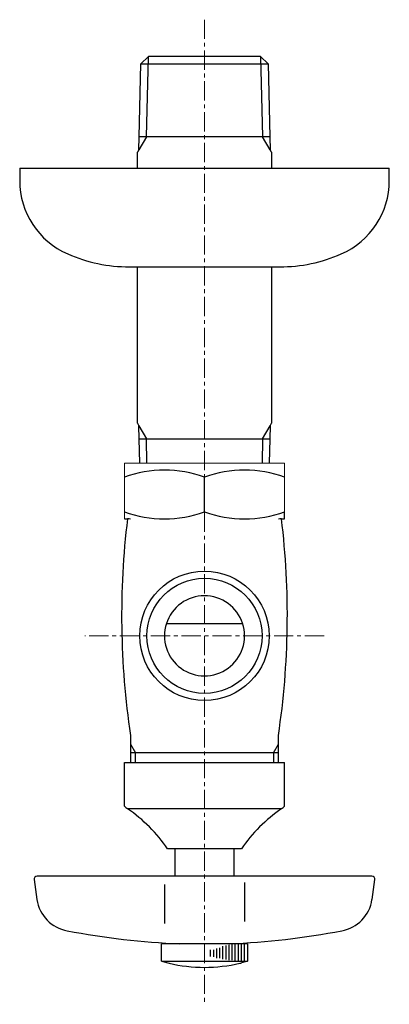
# Model space of a CAD drawing. Units: millimetres. Extents: x 1997 to 6965, y -9668 to -1088.
# Drawn here: x 2734 to 2794, y -5829 to -5669 of the extents above; entities that cross this region are included whole.
import ezdxf

# ---------------------------------------------------------------- set-up
doc = ezdxf.new("R2010")
doc.units = ezdxf.units.MM
doc.header["$LTSCALE"] = 0.5
doc.linetypes.add('CENTER1', pattern=[10, 6.25, -1.25, 1.25, -1.25])
doc.layers.add('1', color=7, linetype='Continuous')
doc.layers.add('中心線', color=1, linetype='CENTER1', lineweight=15)

msp = doc.modelspace()

# ---------------------------------------------------------------- linework, layer by layer
at = {"color": 7, "linetype": 'Continuous', "lineweight": 5}
for p, q in [((2751.18, -5740.95), (2777.18, -5740.95)), ((2751.18, -5740.95), (2751.18, -5749.95)), ((2777.18, -5740.95), (2777.18, -5749.95))]:
    msp.add_line(p, q, dxfattribs=at)
at = {"layer": '1', "color": 7, "linetype": 'Continuous'}
for p, q in [((2753.85, -5676.11), (2755.08, -5674.95)), ((2773.28, -5674.95), (2755.08, -5674.95)), ((2755.08, -5674.95), (2755.08, -5674.95)), ((2773.29, -5674.95), (2773.28, -5674.95)), ((2773.29, -5674.95), (2774.51, -5676.11)), ((2753.58, -5687.95), (2753.85, -5676.11)), ((2753.85, -5676.11), (2773.35, -5676.11)), ((2773.35, -5676.11), (2774.51, -5676.11)), ((2774.51, -5676.11), (2774.79, -5687.95)), ((2753.52, -5690.06), (2753.58, -5687.95)), ((2773.62, -5687.95), (2753.58, -5687.95)), ((2774.79, -5687.95), (2773.62, -5687.95)), ((2774.79, -5687.95), (2774.84, -5690.06)), ((2753.52, -5690.06), (2753.29, -5690.47)), ((2753.29, -5693.06), (2753.29, -5690.47)), ((2775.08, -5690.47), (2774.84, -5690.06)), ((2775.08, -5690.47), (2775.08, -5693.06)), ((2734.18, -5693.06), (2734.18, -5695.06)), ((2734.18, -5693.06), (2764.18, -5693.06)), ((2764.18, -5693.06), (2794.18, -5693.06)), ((2794.18, -5695.06), (2794.18, -5693.06)), ((2751.98, -5709.06), (2753.29, -5709.06)), ((2753.29, -5734.43), (2753.29, -5709.06)), ((2753.29, -5709.06), (2775.08, -5709.06)), ((2775.08, -5709.06), (2775.08, -5734.43)), ((2775.08, -5709.06), (2776.39, -5709.06)), ((2753.29, -5734.43), (2753.52, -5734.84)), ((2753.58, -5736.95), (2753.52, -5734.84)), ((2774.84, -5734.84), (2774.79, -5736.95)), ((2774.84, -5734.84), (2775.08, -5734.43)), ((2753.67, -5740.95), (2753.58, -5736.95)), ((2753.58, -5736.95), (2773.62, -5736.95)), ((2773.62, -5736.95), (2774.79, -5736.95)), ((2774.79, -5736.95), (2774.69, -5740.95)), ((2764.18, -5748.8), (2764.18, -5743.21)), ((2777.18, -5749.96), (2777.18, -5748.8)), ((2751.18, -5749.96), (2751.69, -5749.96)), ((2776.67, -5749.96), (2777.18, -5749.96)), ((2758, -5766.95), (2770.37, -5766.95)), ((2752.18, -5785.1), (2752.18, -5789.45)), ((2776.18, -5789.45), (2776.18, -5785.1)), ((2752.99, -5787.95), (2752.18, -5787.95)), ((2769.11, -5787.95), (2752.99, -5787.95)), ((2776.18, -5787.95), (2769.11, -5787.95)), ((2751.18, -5796.28), (2751.18, -5789.52)), ((2751.18, -5789.52), (2767.23, -5789.52)), ((2767.23, -5789.52), (2777.18, -5789.52)), ((2777.18, -5796.28), (2777.18, -5789.52)), ((2751.18, -5796.59), (2751.18, -5796.28)), ((2764.18, -5797.02), (2751.68, -5797.02)), ((2776.68, -5797.02), (2764.18, -5797.02)), ((2777.18, -5796.59), (2777.18, -5796.28)), ((2770.18, -5803.52), (2758.18, -5803.52)), ((2759.43, -5807.95), (2759.43, -5803.45)), ((2768.93, -5803.45), (2768.93, -5807.95)), ((2736.54, -5808.52), (2736.99, -5811.74)), ((2791.33, -5807.95), (2737.03, -5807.95)), ((2791.38, -5811.74), (2791.83, -5808.52)), ((2757.68, -5809.3), (2757.68, -5815.63)), ((2770.68, -5808.96), (2770.68, -5815.29)), ((2757.18, -5821.75), (2757.18, -5818.95)), ((2771.18, -5818.95), (2757.18, -5818.95)), ((2771.18, -5818.95), (2771.18, -5821.75)), ((2757.18, -5821.75), (2758.43, -5822.08)), ((2757.18, -5821.75), (2771.18, -5821.75)), ((2771.18, -5821.75), (2770.18, -5822.02))]:
    msp.add_line(p, q, dxfattribs=at)
at = {"layer": '1', "color": 2, "linetype": 'Continuous'}
for p, q in [((2754.74, -5687.95), (2755.08, -5674.95)), ((2773.28, -5674.95), (2773.62, -5687.95)), ((2754.74, -5687.95), (2753.52, -5690.06)), ((2774.84, -5690.06), (2773.62, -5687.95)), ((2753.52, -5734.84), (2754.74, -5736.95)), ((2773.62, -5736.95), (2774.84, -5734.84)), ((2754.84, -5740.95), (2754.74, -5736.95)), ((2773.62, -5736.95), (2773.52, -5740.95)), ((2752.18, -5786.54), (2752.99, -5787.95)), ((2752.99, -5789.45), (2752.99, -5787.95)), ((2775.37, -5787.95), (2776.18, -5786.54)), ((2775.37, -5787.95), (2775.37, -5789.45)), ((2765.68, -5821.04), (2765.68, -5819.89)), ((2766.18, -5821.24), (2766.18, -5819.67)), ((2766.68, -5821.28), (2766.68, -5819.56)), ((2767.18, -5821.45), (2767.18, -5819.31)), ((2767.68, -5821.47), (2767.68, -5819.2)), ((2768.18, -5821.56), (2768.18, -5819.12)), ((2768.68, -5821.61), (2768.68, -5819.06)), ((2769.18, -5821.75), (2769.18, -5818.95)), ((2769.68, -5821.75), (2769.68, -5818.95)), ((2770.18, -5821.75), (2770.18, -5818.95)), ((2770.68, -5821.75), (2770.68, -5818.95)), ((2765.18, -5820.99), (2765.18, -5819.93))]:
    msp.add_line(p, q, dxfattribs=at)
at = {"layer": '1', "color": 7, "linetype": 'Continuous'}
msp.add_circle((2764.18, -5768.95), 10.5, dxfattribs=at)
at = {"layer": '1', "color": 2, "linetype": 'Continuous'}
msp.add_circle((2764.18, -5768.95), 9.34, dxfattribs=at)
at = {"layer": '1', "color": 7, "linetype": 'Continuous'}
for centre, radius, start, end in [((2747.18, -5695.06), 13, 180, 246.4435), ((2781.18, -5695.06), 13, 293.5565, 0), ((2751.98, -5684.06), 25, 246.4435, 270), ((2776.39, -5684.06), 25, 270, 293.5565), ((2757.68, -5760.82), 18.77, 69.7438, 110.2562), ((2770.68, -5760.82), 18.77, 69.7438, 110.2562), ((2757.68, -5731.19), 18.77, 249.7438, 290.2562), ((2770.68, -5731.19), 18.77, 249.7438, 290.2562), ((2881.77, -5765.68), 131.04, 173.1053, 188.5244), ((2751.69, -5751.96), 2, 75.8509, 90), ((2646.59, -5765.68), 131.04, 351.4756, 6.8947), ((2776.67, -5751.96), 2, 90, 104.1491), ((2764.18, -5768.95), 6.5, 72.0798, 287.9202), ((2764.18, -5768.95), 6.5, 287.9202, 72.0798), ((2754.68, -5793.02), 5, 225.573, 233.1301), ((2738.28, -5816.93), 24, 33.9592, 56.0408), ((2790.09, -5816.93), 24, 123.9592, 146.0408), ((2773.68, -5793.02), 5, 306.8699, 314.427), ((2737.03, -5808.45), 0.5, 90, 188), ((2791.33, -5808.45), 0.5, 352, 90), ((2742.93, -5810.9), 6, 188, 260.1971), ((2785.43, -5810.9), 6, 279.8029, 352), ((2765.82, -5691.58), 127.49, 259.1905, 267.4659), ((2762.54, -5691.58), 127.49, 272.5341, 280.8095), ((2764.18, -5797.75), 25, 256.7029, 270), ((2764.18, -5797.75), 25, 270, 283.2971), ((2764.18, -5797.75), 25, 283.2971, 283.8865)]:
    msp.add_arc(centre, radius, start, end, dxfattribs=at)
at = {"layer": '中心線', "lineweight": 0}
for p, q in [((2764.18, -5668.95), (2764.18, -5828.75)), ((2783.59, -5768.95), (2744.78, -5768.95))]:
    msp.add_line(p, q, dxfattribs=at)

doc.saveas('drawing.dxf')
